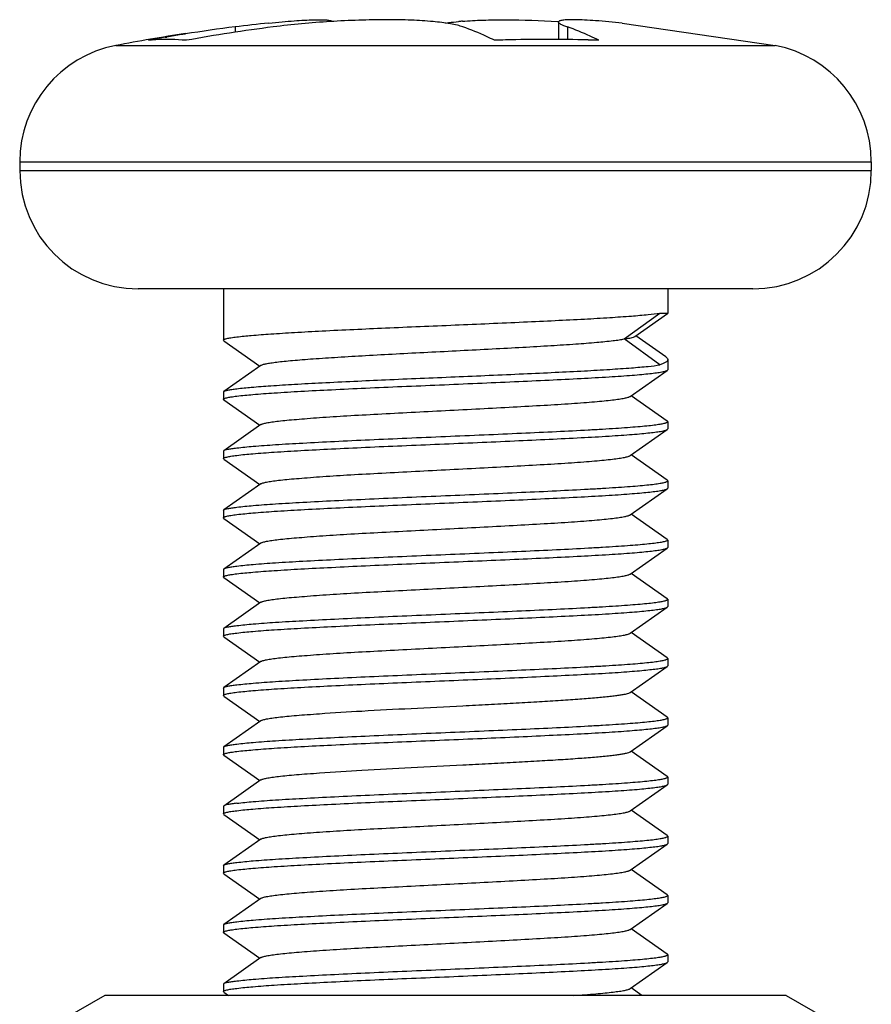
# Model space of a CAD drawing. Units: millimetres. Extents: x 0 to 2403, y 0 to 1368.
# Drawn here: x 1997 to 2009, y 244 to 258 of the extents above; entities that cross this region are included whole.
import ezdxf

# ---------------------------------------------------------------- set-up
doc = ezdxf.new("R2010")
doc.units = ezdxf.units.MM
doc.layers.add('02___PRT_ALL_AXES', color=7, linetype='Continuous')

msp = doc.modelspace()

# ---------------------------------------------------------------- linework, layer by layer
at = {"color": 7, "linetype": 'Continuous'}
for p, q in [((2004.599, 257.678), (2004.613, 257.678)), ((2004.612, 257.67), (2004.612, 257.433)), ((2000.247, 257.604), (2000.247, 257.533)), ((2004.733, 257.604), (2004.733, 257.433)), ((1999.076, 257.423), (1999.124, 257.432)), ((1999.301, 257.463), (1999.323, 257.467)), ((1999.301, 257.463), (1999.323, 257.467)), ((1998.635, 257.352), (2007.54, 257.352)), ((1997.338, 255.781), (2008.838, 255.781)), ((1997.338, 255.664), (2008.838, 255.664)), ((2007.238, 254.064), (1998.938, 254.064)), ((2005.501, 253.388), (2005.984, 253.738)), ((2005.644, 253.423), (2006.087, 253.734)), ((2006.088, 253.734), (2006.087, 253.734)), ((2005.984, 253.038), (2005.501, 253.388)), ((2006.063, 253.145), (2005.657, 253.432)), ((2000.093, 253.364), (2000.088, 253.372)), ((2000.093, 253.364), (2000.581, 253.022)), ((2000.594, 253.031), (2000.093, 252.679)), ((2005.581, 252.613), (2006.082, 252.964)), ((2006.082, 252.964), (2006.088, 252.972)), ((2000.088, 252.672), (2000.093, 252.679)), ((2006.082, 252.279), (2005.594, 252.622)), ((2000.093, 252.564), (2000.088, 252.572)), ((2000.093, 252.564), (2000.581, 252.222)), ((2000.594, 252.231), (2000.093, 251.879)), ((2006.088, 252.272), (2006.082, 252.279)), ((2005.581, 251.813), (2006.082, 252.164)), ((2006.082, 252.164), (2006.088, 252.172)), ((2000.088, 251.872), (2000.093, 251.879)), ((2006.082, 251.479), (2005.594, 251.822)), ((2000.093, 251.764), (2000.088, 251.772)), ((2000.093, 251.764), (2000.581, 251.422)), ((2000.594, 251.431), (2000.093, 251.079)), ((2006.088, 251.472), (2006.082, 251.479)), ((2005.581, 251.013), (2006.082, 251.364)), ((2006.082, 251.364), (2006.088, 251.372)), ((2000.088, 251.072), (2000.093, 251.079)), ((2006.082, 250.679), (2005.594, 251.022)), ((2000.093, 250.964), (2000.581, 250.622)), ((2000.594, 250.631), (2000.093, 250.279)), ((2006.082, 250.679), (2006.088, 250.672)), ((2005.581, 250.213), (2006.082, 250.564)), ((2006.082, 250.564), (2006.088, 250.572)), ((2000.093, 250.279), (2000.088, 250.272)), ((2006.082, 249.879), (2005.594, 250.222)), ((2000.093, 250.164), (2000.088, 250.172)), ((2000.093, 250.164), (2000.581, 249.822)), ((2000.594, 249.831), (2000.093, 249.479)), ((2006.088, 249.872), (2006.082, 249.879)), ((2005.581, 249.413), (2006.082, 249.764)), ((2006.082, 249.764), (2006.088, 249.772)), ((2000.088, 249.472), (2000.093, 249.479)), ((2006.082, 249.079), (2005.594, 249.422)), ((2000.093, 249.364), (2000.088, 249.372)), ((2000.093, 249.364), (2000.581, 249.022)), ((2000.594, 249.031), (2000.093, 248.679)), ((2006.088, 249.072), (2006.082, 249.079)), ((2005.581, 248.613), (2006.082, 248.964)), ((2006.082, 248.964), (2006.088, 248.972)), ((2000.088, 248.672), (2000.093, 248.679)), ((2006.082, 248.279), (2005.594, 248.622)), ((2000.093, 248.564), (2000.088, 248.572)), ((2000.093, 248.564), (2000.581, 248.222)), ((2000.594, 248.231), (2000.093, 247.879)), ((2006.088, 248.272), (2006.082, 248.279)), ((2005.581, 247.813), (2006.082, 248.164)), ((2006.082, 248.164), (2006.088, 248.172)), ((2000.088, 247.872), (2000.093, 247.879)), ((2006.082, 247.479), (2005.594, 247.822)), ((2000.093, 247.764), (2000.088, 247.772)), ((2000.093, 247.764), (2000.581, 247.422)), ((2000.594, 247.431), (2000.093, 247.079)), ((2006.088, 247.472), (2006.082, 247.479)), ((2005.581, 247.013), (2006.082, 247.364)), ((2006.082, 247.364), (2006.088, 247.372)), ((2000.093, 247.079), (2000.088, 247.072)), ((2006.082, 246.679), (2005.594, 247.022)), ((2000.093, 246.964), (2000.088, 246.972)), ((2000.093, 246.964), (2000.581, 246.622)), ((2000.594, 246.631), (2000.093, 246.279)), ((2006.088, 246.672), (2006.082, 246.679)), ((2005.581, 246.213), (2006.082, 246.564)), ((2006.082, 246.564), (2006.088, 246.572)), ((2000.088, 246.272), (2000.093, 246.279)), ((2006.082, 245.879), (2005.594, 246.222)), ((2000.093, 246.164), (2000.088, 246.172)), ((2000.093, 246.164), (2000.581, 245.822)), ((2000.594, 245.831), (2000.093, 245.479)), ((2006.088, 245.872), (2006.082, 245.879)), ((2005.581, 245.413), (2006.082, 245.764)), ((2006.082, 245.764), (2006.088, 245.772)), ((2000.088, 245.472), (2000.093, 245.479)), ((2006.082, 245.079), (2005.594, 245.422)), ((2000.093, 245.364), (2000.088, 245.372)), ((2000.093, 245.364), (2000.581, 245.022)), ((2000.594, 245.031), (2000.093, 244.679)), ((2006.088, 245.072), (2006.082, 245.079)), ((2005.581, 244.613), (2006.082, 244.964)), ((2006.082, 244.964), (2006.088, 244.972)), ((2000.088, 244.672), (2000.093, 244.679)), ((2005.74, 244.519), (2005.594, 244.622)), ((1998.488, 244.519), (1997.767, 244.103)), ((2007.688, 244.519), (1998.488, 244.519)), ((2000.093, 244.564), (2000.088, 244.572)), ((2000.093, 244.564), (2000.157, 244.519)), ((2007.688, 244.519), (2008.408, 244.103))]:
    msp.add_line(p, q, dxfattribs=at)
for centre, radius, start, end in [((2002.82, 237.11), 20.655, 95.8856, 97.1574), ((2003.671, 253.261), 4.434, 94.5975, 95.2458), ((2002.838, 236.918), 20.848, 97.1396, 99.0028), ((2003.353, 236.901), 20.864, 97.1404, 100.3946), ((2003.651, 254.464), 3.321, 65.2822, 70.9867), ((1999.301, 254.838), 2.595, 93.8909, 94.9848), ((2002.844, 236.881), 20.885, 99.7665, 100.2589), ((1999.329, 254.713), 2.721, 85.7071, 94.2929), ((2002.842, 236.893), 20.872, 99.1569, 99.7045), ((2002.841, 236.9), 20.865, 99.0026, 99.1568), ((1999.297, 253.539), 3.895, 85.7081, 86.5424), ((2004.466, 232.78), 24.654, 91.3239, 91.6654), ((2004.456, 236.948), 20.487, 88.436, 91.564), ((2004.467, 234.075), 23.358, 88.3012, 88.6552), ((2003.538, 254.208), 3.601, 63.2415, 65.3516), ((1998.938, 255.781), 1.6, 100.9043, 180), ((2007.238, 255.781), 1.6, 0, 79.0957), ((1998.938, 255.664), 1.6, 180, 270), ((2007.238, 255.664), 1.6, 270, 0)]:
    msp.add_arc(centre, radius, start, end, dxfattribs=at)
for points, knots in [([(2000.702, 257.656), (2000.762, 257.662), (2000.875, 257.673), (2001.036, 257.686), (2001.178, 257.695), (2001.3, 257.7), (2001.399, 257.702), (2001.475, 257.699), (2001.523, 257.693), (2001.548, 257.685), (2001.557, 257.68), (2001.56, 257.677)], [0, 0, 0, 0, 0.207834, 0.395965, 0.561908, 0.7035, 0.818958, 0.906963, 0.966871, 0.986525, 1, 1, 1, 1]), ([(2003.323, 257.604), (2003.299, 257.612), (2003.243, 257.628), (2003.108, 257.655), (2002.901, 257.68), (2002.612, 257.697), (2002.278, 257.703), (2001.912, 257.696), (2001.402, 257.671), (2001.016, 257.636), (2000.76, 257.604)], [0, 0, 0, 0, 0.030626, 0.067583, 0.159593, 0.273288, 0.404604, 0.548591, 0.699707, 1, 1, 1, 1]), ([(2003.087, 257.656), (2003.101, 257.658), (2003.16, 257.666), (2003.22, 257.672), (2003.265, 257.677)], [0, 0, 0, 0, 0.23367, 1, 1, 1, 1]), ([(2003.315, 257.681), (2003.407, 257.688), (2003.603, 257.698), (2004.032, 257.704), (2004.368, 257.692), (2004.599, 257.678)], [0, 0, 0, 0, 0.215081, 0.458739, 1, 1, 1, 1]), ([(2005.473, 257.656), (2005.353, 257.668), (2005.184, 257.683), (2004.973, 257.697), (2004.865, 257.701), (2004.79, 257.701), (2004.744, 257.7), (2004.705, 257.698), (2004.672, 257.695), (2004.647, 257.691), (2004.627, 257.686), (2004.612, 257.677), (2004.612, 257.67)], [0, 0, 0, 0, 0.414549, 0.585531, 0.728835, 0.78946, 0.842456, 0.887675, 0.925022, 0.954501, 0.976283, 1, 1, 1, 1]), ([(2004.612, 257.67), (2004.612, 257.665), (2004.619, 257.657), (2004.63, 257.648), (2004.65, 257.636), (2004.685, 257.621), (2004.715, 257.61), (2004.733, 257.604)], [0, 0, 0, 0, 0.109574, 0.195822, 0.306292, 0.602663, 1, 1, 1, 1]), ([(2003.75, 257.423), (2003.714, 257.441), (2003.576, 257.508), (2003.432, 257.566), (2003.323, 257.604)], [0, 0, 0, 0, 0.254841, 1, 1, 1, 1]), ([(2000.269, 253.416), (2000.334, 253.424), (2000.487, 253.439), (2000.747, 253.458), (2001.065, 253.478), (2001.582, 253.506), (2002.304, 253.539), (2003.212, 253.577), (2003.976, 253.61), (2004.558, 253.637), (2004.947, 253.656), (2005.289, 253.676), (2005.577, 253.696), (2005.803, 253.715), (2005.931, 253.73), (2005.984, 253.738)], [0, 0, 0, 0, 0.034523, 0.080431, 0.136584, 0.201606, 0.351611, 0.515621, 0.677409, 0.752417, 0.820974, 0.881379, 0.932134, 0.971997, 1, 1, 1, 1]), ([(2005.984, 253.738), (2005.992, 253.738), (2006.007, 253.738), (2006.028, 253.737), (2006.046, 253.737), (2006.061, 253.736), (2006.072, 253.735), (2006.079, 253.735), (2006.084, 253.735), (2006.086, 253.734), (2006.087, 253.734), (2006.088, 253.734), (2006.088, 253.734)], [0, 0, 0, 0, 0.232713, 0.435036, 0.606731, 0.747559, 0.857293, 0.9358, 0.963355, 0.983135, 0.995209, 1, 1, 1, 1]), ([(2000.088, 253.372), (2000.088, 253.374), (2000.091, 253.379), (2000.1, 253.384), (2000.115, 253.389), (2000.145, 253.397), (2000.197, 253.407), (2000.242, 253.413), (2000.269, 253.416)], [0, 0, 0, 0, 0.032938, 0.08674, 0.167395, 0.276509, 0.581201, 1, 1, 1, 1]), ([(2000.594, 253.031), (2000.597, 253.033), (2000.606, 253.037), (2000.629, 253.046), (2000.67, 253.055), (2000.733, 253.066), (2000.814, 253.077), (2000.912, 253.088), (2001.028, 253.099), (2001.159, 253.11), (2001.362, 253.125), (2001.647, 253.144), (2002.02, 253.166), (2002.426, 253.188), (2002.852, 253.21), (2003.285, 253.232), (2003.712, 253.254), (2004.121, 253.276), (2004.497, 253.298), (2004.83, 253.319), (2005.11, 253.341), (2005.306, 253.36), (2005.429, 253.376), (2005.479, 253.384), (2005.501, 253.388)], [0, 0, 0, 0, 0.002388, 0.005662, 0.014961, 0.027962, 0.044602, 0.064767, 0.088319, 0.115077, 0.144843, 0.212471, 0.289147, 0.372529, 0.460069, 0.549091, 0.636871, 0.720724, 0.798088, 0.866601, 0.924175, 0.969085, 0.986359, 1, 1, 1, 1]), ([(2005.501, 253.388), (2005.519, 253.391), (2005.551, 253.396), (2005.592, 253.404), (2005.622, 253.413), (2005.638, 253.419), (2005.644, 253.423)], [0, 0, 0, 0, 0.364368, 0.652357, 0.86363, 1, 1, 1, 1]), ([(2006.063, 253.145), (2006.067, 253.142), (2006.078, 253.133), (2006.088, 253.12), (2006.088, 253.11)], [0, 0, 0, 0, 0.31919, 1, 1, 1, 1]), ([(2000.269, 252.716), (2000.334, 252.724), (2000.487, 252.739), (2000.747, 252.758), (2001.065, 252.778), (2001.582, 252.806), (2002.304, 252.839), (2003.212, 252.877), (2003.976, 252.91), (2004.558, 252.937), (2004.947, 252.956), (2005.289, 252.976), (2005.577, 252.996), (2005.803, 253.015), (2005.931, 253.03), (2005.984, 253.038)], [0, 0, 0, 0, 0.034523, 0.080431, 0.136584, 0.201606, 0.351611, 0.515621, 0.677409, 0.752417, 0.820974, 0.881379, 0.932134, 0.971997, 1, 1, 1, 1]), ([(2006.088, 253.11), (2006.088, 253.095), (2006.063, 253.073), (2006.026, 253.054), (2005.999, 253.044), (2005.984, 253.038)], [0, 0, 0, 0, 0.340968, 0.626142, 1, 1, 1, 1]), ([(2000.269, 252.616), (2000.34, 252.625), (2000.509, 252.641), (2000.797, 252.662), (2001.152, 252.683), (2001.563, 252.704), (2002.019, 252.726), (2002.505, 252.747), (2003.009, 252.768), (2003.515, 252.79), (2004.008, 252.811), (2004.475, 252.833), (2004.901, 252.854), (2005.225, 252.872), (2005.455, 252.887), (2005.603, 252.898), (2005.732, 252.909), (2005.842, 252.92), (2005.932, 252.93), (2006.001, 252.941), (2006.045, 252.95), (2006.07, 252.958), (2006.079, 252.962), (2006.082, 252.964)], [0, 0, 0, 0, 0.037139, 0.08723, 0.148832, 0.220174, 0.299187, 0.383581, 0.470907, 0.558629, 0.644201, 0.725138, 0.799093, 0.863923, 0.892319, 0.917755, 0.940049, 0.959044, 0.974608, 0.986643, 0.995087, 0.997973, 1, 1, 1, 1]), ([(2000.088, 252.572), (2000.088, 252.574), (2000.091, 252.579), (2000.1, 252.584), (2000.115, 252.589), (2000.145, 252.597), (2000.197, 252.607), (2000.242, 252.613), (2000.269, 252.616)], [0, 0, 0, 0, 0.032938, 0.08674, 0.167395, 0.276509, 0.581201, 1, 1, 1, 1]), ([(2000.093, 252.679), (2000.099, 252.684), (2000.119, 252.691), (2000.155, 252.699), (2000.207, 252.708), (2000.246, 252.713), (2000.269, 252.716)], [0, 0, 0, 0, 0.126708, 0.335208, 0.626672, 1, 1, 1, 1]), ([(2000.594, 252.231), (2000.598, 252.233), (2000.607, 252.238), (2000.632, 252.247), (2000.678, 252.257), (2000.749, 252.268), (2000.84, 252.28), (2000.951, 252.292), (2001.08, 252.303), (2001.227, 252.315), (2001.454, 252.332), (2001.771, 252.352), (2002.184, 252.375), (2002.628, 252.398), (2003.088, 252.422), (2003.548, 252.445), (2003.992, 252.469), (2004.404, 252.492), (2004.721, 252.512), (2004.948, 252.528), (2005.095, 252.54), (2005.225, 252.552), (2005.335, 252.564), (2005.426, 252.575), (2005.497, 252.587), (2005.543, 252.597), (2005.568, 252.606), (2005.578, 252.61), (2005.581, 252.613)], [0, 0, 0, 0, 0.002538, 0.006073, 0.016236, 0.030545, 0.048912, 0.071193, 0.09721, 0.126731, 0.159512, 0.233672, 0.317114, 0.406935, 0.5, 0.593066, 0.682886, 0.766328, 0.840489, 0.873269, 0.902792, 0.928806, 0.951091, 0.969455, 0.983765, 0.993927, 0.997461, 1, 1, 1, 1]), ([(2000.269, 251.916), (2000.342, 251.925), (2000.516, 251.942), (2000.813, 251.963), (2001.179, 251.984), (2001.603, 252.006), (2002.072, 252.028), (2002.572, 252.05), (2003.088, 252.072), (2003.603, 252.094), (2004.103, 252.116), (2004.572, 252.137), (2004.938, 252.156), (2005.204, 252.171), (2005.38, 252.182), (2005.539, 252.193), (2005.679, 252.204), (2005.8, 252.215), (2005.9, 252.226), (2005.978, 252.237), (2006.03, 252.246), (2006.06, 252.254), (2006.075, 252.26), (2006.084, 252.265), (2006.088, 252.27), (2006.088, 252.272)], [0, 0, 0, 0, 0.038051, 0.089581, 0.153042, 0.226528, 0.307811, 0.394429, 0.483757, 0.573085, 0.659705, 0.740988, 0.814472, 0.847584, 0.877934, 0.905296, 0.92946, 0.950252, 0.967514, 0.981131, 0.991019, 0.994559, 0.997181, 0.99893, 1, 1, 1, 1]), ([(2000.269, 251.816), (2000.34, 251.825), (2000.509, 251.841), (2000.797, 251.862), (2001.152, 251.883), (2001.563, 251.904), (2002.019, 251.926), (2002.505, 251.947), (2003.009, 251.968), (2003.515, 251.99), (2004.008, 252.011), (2004.475, 252.033), (2004.901, 252.054), (2005.225, 252.072), (2005.455, 252.087), (2005.603, 252.098), (2005.732, 252.109), (2005.842, 252.12), (2005.932, 252.13), (2006.001, 252.141), (2006.045, 252.15), (2006.07, 252.158), (2006.079, 252.162), (2006.082, 252.164)], [0, 0, 0, 0, 0.037139, 0.08723, 0.148832, 0.220174, 0.299187, 0.383581, 0.470907, 0.558629, 0.644201, 0.725138, 0.799093, 0.863923, 0.892319, 0.917755, 0.940049, 0.959044, 0.974608, 0.986643, 0.995087, 0.997973, 1, 1, 1, 1]), ([(2000.088, 251.772), (2000.088, 251.774), (2000.091, 251.779), (2000.1, 251.784), (2000.115, 251.789), (2000.145, 251.797), (2000.197, 251.807), (2000.242, 251.813), (2000.269, 251.816)], [0, 0, 0, 0, 0.032938, 0.08674, 0.167395, 0.276509, 0.581201, 1, 1, 1, 1]), ([(2000.093, 251.879), (2000.099, 251.884), (2000.119, 251.891), (2000.155, 251.899), (2000.207, 251.908), (2000.246, 251.913), (2000.269, 251.916)], [0, 0, 0, 0, 0.126708, 0.335208, 0.626672, 1, 1, 1, 1]), ([(2000.594, 251.431), (2000.598, 251.433), (2000.607, 251.438), (2000.632, 251.447), (2000.678, 251.457), (2000.749, 251.468), (2000.84, 251.48), (2000.951, 251.492), (2001.08, 251.503), (2001.227, 251.515), (2001.454, 251.532), (2001.771, 251.552), (2002.184, 251.575), (2002.628, 251.598), (2003.088, 251.622), (2003.548, 251.645), (2003.992, 251.669), (2004.404, 251.692), (2004.721, 251.712), (2004.948, 251.728), (2005.095, 251.74), (2005.225, 251.752), (2005.335, 251.764), (2005.426, 251.775), (2005.497, 251.787), (2005.543, 251.797), (2005.568, 251.806), (2005.578, 251.81), (2005.581, 251.813)], [0, 0, 0, 0, 0.002537, 0.006073, 0.016237, 0.030544, 0.048912, 0.071193, 0.097209, 0.126731, 0.159512, 0.233671, 0.317114, 0.406935, 0.500001, 0.593066, 0.682886, 0.766328, 0.840489, 0.873269, 0.902793, 0.928806, 0.951091, 0.969455, 0.983766, 0.993928, 0.997461, 1, 1, 1, 1]), ([(2000.269, 251.116), (2000.342, 251.125), (2000.516, 251.142), (2000.813, 251.163), (2001.179, 251.184), (2001.603, 251.206), (2002.072, 251.228), (2002.572, 251.25), (2003.088, 251.272), (2003.603, 251.294), (2004.103, 251.316), (2004.572, 251.337), (2004.938, 251.356), (2005.204, 251.371), (2005.38, 251.382), (2005.539, 251.393), (2005.679, 251.404), (2005.8, 251.415), (2005.9, 251.426), (2005.978, 251.437), (2006.03, 251.446), (2006.06, 251.454), (2006.075, 251.46), (2006.084, 251.465), (2006.088, 251.47), (2006.088, 251.472)], [0, 0, 0, 0, 0.038051, 0.089581, 0.153042, 0.226528, 0.307811, 0.394429, 0.483757, 0.573085, 0.659705, 0.740988, 0.814472, 0.847584, 0.877934, 0.905296, 0.92946, 0.950252, 0.967514, 0.981131, 0.991019, 0.994559, 0.997181, 0.99893, 1, 1, 1, 1]), ([(2000.269, 251.016), (2000.34, 251.025), (2000.509, 251.041), (2000.797, 251.062), (2001.152, 251.083), (2001.563, 251.104), (2002.019, 251.126), (2002.505, 251.147), (2003.009, 251.168), (2003.515, 251.19), (2004.008, 251.211), (2004.475, 251.233), (2004.901, 251.254), (2005.225, 251.272), (2005.455, 251.287), (2005.603, 251.298), (2005.732, 251.309), (2005.842, 251.32), (2005.932, 251.33), (2006.001, 251.341), (2006.045, 251.35), (2006.07, 251.358), (2006.079, 251.362), (2006.082, 251.364)], [0, 0, 0, 0, 0.037139, 0.08723, 0.148832, 0.220174, 0.299187, 0.383581, 0.470907, 0.558629, 0.644201, 0.725138, 0.799093, 0.863923, 0.892319, 0.917755, 0.940049, 0.959044, 0.974608, 0.986643, 0.995087, 0.997973, 1, 1, 1, 1]), ([(2000.088, 250.972), (2000.088, 250.974), (2000.091, 250.979), (2000.1, 250.984), (2000.115, 250.989), (2000.145, 250.997), (2000.197, 251.007), (2000.242, 251.013), (2000.269, 251.016)], [0, 0, 0, 0, 0.032938, 0.086743, 0.167391, 0.276483, 0.581166, 1, 1, 1, 1]), ([(2000.093, 251.079), (2000.099, 251.084), (2000.119, 251.091), (2000.155, 251.099), (2000.207, 251.108), (2000.246, 251.113), (2000.269, 251.116)], [0, 0, 0, 0, 0.126708, 0.335208, 0.626672, 1, 1, 1, 1]), ([(2000.594, 250.631), (2000.598, 250.633), (2000.607, 250.638), (2000.632, 250.647), (2000.678, 250.657), (2000.749, 250.668), (2000.84, 250.68), (2000.951, 250.692), (2001.08, 250.703), (2001.227, 250.715), (2001.454, 250.732), (2001.771, 250.752), (2002.184, 250.775), (2002.628, 250.798), (2003.088, 250.822), (2003.548, 250.845), (2003.992, 250.869), (2004.404, 250.892), (2004.721, 250.912), (2004.948, 250.928), (2005.095, 250.94), (2005.225, 250.952), (2005.335, 250.964), (2005.426, 250.975), (2005.497, 250.987), (2005.543, 250.997), (2005.568, 251.006), (2005.578, 251.01), (2005.581, 251.013)], [0, 0, 0, 0, 0.002537, 0.006072, 0.016237, 0.030543, 0.048912, 0.071192, 0.097209, 0.126731, 0.159511, 0.233671, 0.317114, 0.406935, 0.500001, 0.593066, 0.682886, 0.766329, 0.84049, 0.873269, 0.902794, 0.928806, 0.951092, 0.969456, 0.983766, 0.993929, 0.997462, 1, 1, 1, 1]), ([(2000.093, 250.964), (2000.092, 250.965), (2000.09, 250.967), (2000.088, 250.97), (2000.088, 250.972)], [0, 0, 0, 0, 0.319874, 1, 1, 1, 1]), ([(2006.088, 250.672), (2006.088, 250.67), (2006.084, 250.665), (2006.075, 250.66), (2006.06, 250.654), (2006.03, 250.646), (2005.978, 250.637), (2005.9, 250.626), (2005.8, 250.615), (2005.679, 250.604), (2005.539, 250.593), (2005.38, 250.582), (2005.204, 250.571), (2004.938, 250.556), (2004.573, 250.537), (2004.103, 250.516), (2003.603, 250.494), (2003.088, 250.472), (2002.572, 250.45), (2002.072, 250.428), (2001.603, 250.406), (2001.179, 250.384), (2000.813, 250.363), (2000.516, 250.342), (2000.342, 250.325), (2000.269, 250.316)], [0, 0, 0, 0, 0.00107, 0.002819, 0.00544, 0.008981, 0.018868, 0.032485, 0.049745, 0.070536, 0.094699, 0.122061, 0.152411, 0.185521, 0.259001, 0.34028, 0.426897, 0.516229, 0.605561, 0.692179, 0.773461, 0.846949, 0.910415, 0.961949, 1, 1, 1, 1]), ([(2000.269, 250.216), (2000.34, 250.225), (2000.509, 250.241), (2000.797, 250.262), (2001.152, 250.283), (2001.563, 250.304), (2002.019, 250.326), (2002.505, 250.347), (2003.009, 250.368), (2003.515, 250.39), (2004.008, 250.411), (2004.475, 250.433), (2004.901, 250.454), (2005.225, 250.472), (2005.455, 250.487), (2005.603, 250.498), (2005.732, 250.509), (2005.842, 250.52), (2005.932, 250.53), (2006.001, 250.541), (2006.045, 250.55), (2006.07, 250.558), (2006.079, 250.562), (2006.082, 250.564)], [0, 0, 0, 0, 0.037139, 0.08723, 0.148832, 0.220174, 0.299187, 0.383581, 0.470907, 0.558629, 0.644201, 0.725138, 0.799093, 0.863923, 0.892319, 0.917755, 0.940049, 0.959044, 0.974608, 0.986643, 0.995087, 0.997973, 1, 1, 1, 1]), ([(2000.088, 250.172), (2000.088, 250.174), (2000.091, 250.179), (2000.1, 250.184), (2000.115, 250.189), (2000.145, 250.197), (2000.197, 250.207), (2000.242, 250.213), (2000.269, 250.216)], [0, 0, 0, 0, 0.032938, 0.08674, 0.167395, 0.276509, 0.581201, 1, 1, 1, 1]), ([(2000.269, 250.316), (2000.246, 250.313), (2000.207, 250.308), (2000.155, 250.299), (2000.119, 250.291), (2000.099, 250.284), (2000.093, 250.279)], [0, 0, 0, 0, 0.373294, 0.664751, 0.873281, 1, 1, 1, 1]), ([(2000.594, 249.831), (2000.598, 249.833), (2000.607, 249.838), (2000.632, 249.847), (2000.678, 249.857), (2000.749, 249.868), (2000.84, 249.88), (2000.951, 249.892), (2001.08, 249.903), (2001.227, 249.915), (2001.454, 249.932), (2001.771, 249.952), (2002.184, 249.975), (2002.628, 249.998), (2003.088, 250.022), (2003.548, 250.045), (2003.992, 250.069), (2004.404, 250.092), (2004.721, 250.112), (2004.948, 250.128), (2005.095, 250.14), (2005.225, 250.152), (2005.335, 250.164), (2005.426, 250.175), (2005.497, 250.187), (2005.543, 250.197), (2005.568, 250.206), (2005.578, 250.21), (2005.581, 250.213)], [0, 0, 0, 0, 0.002536, 0.006071, 0.016237, 0.030542, 0.048911, 0.071192, 0.097208, 0.126731, 0.15951, 0.23367, 0.317114, 0.406934, 0.5, 0.593065, 0.682885, 0.766329, 0.840491, 0.873269, 0.902795, 0.928807, 0.951092, 0.969457, 0.983766, 0.993931, 0.997463, 1, 1, 1, 1]), ([(2000.269, 249.516), (2000.342, 249.525), (2000.516, 249.542), (2000.813, 249.563), (2001.179, 249.584), (2001.603, 249.606), (2002.072, 249.628), (2002.572, 249.65), (2003.088, 249.672), (2003.603, 249.694), (2004.103, 249.716), (2004.572, 249.737), (2004.938, 249.756), (2005.204, 249.771), (2005.38, 249.782), (2005.539, 249.793), (2005.679, 249.804), (2005.8, 249.815), (2005.9, 249.826), (2005.978, 249.837), (2006.03, 249.846), (2006.06, 249.854), (2006.075, 249.86), (2006.084, 249.865), (2006.088, 249.87), (2006.088, 249.872)], [0, 0, 0, 0, 0.038051, 0.089581, 0.153042, 0.226528, 0.307811, 0.394429, 0.483757, 0.573085, 0.659705, 0.740988, 0.814472, 0.847584, 0.877934, 0.905296, 0.92946, 0.950252, 0.967514, 0.981131, 0.991019, 0.994559, 0.997181, 0.99893, 1, 1, 1, 1]), ([(2000.269, 249.416), (2000.34, 249.425), (2000.509, 249.441), (2000.797, 249.462), (2001.152, 249.483), (2001.563, 249.504), (2002.019, 249.526), (2002.505, 249.547), (2003.009, 249.568), (2003.515, 249.59), (2004.008, 249.611), (2004.475, 249.633), (2004.901, 249.654), (2005.225, 249.672), (2005.455, 249.687), (2005.603, 249.698), (2005.732, 249.709), (2005.842, 249.72), (2005.932, 249.73), (2006.001, 249.741), (2006.045, 249.75), (2006.07, 249.758), (2006.079, 249.762), (2006.082, 249.764)], [0, 0, 0, 0, 0.037139, 0.08723, 0.148832, 0.220174, 0.299187, 0.383581, 0.470907, 0.558629, 0.644201, 0.725138, 0.799093, 0.863923, 0.892319, 0.917755, 0.940049, 0.959044, 0.974608, 0.986643, 0.995087, 0.997973, 1, 1, 1, 1]), ([(2000.088, 249.372), (2000.088, 249.374), (2000.091, 249.379), (2000.1, 249.384), (2000.115, 249.389), (2000.145, 249.397), (2000.197, 249.407), (2000.242, 249.413), (2000.269, 249.416)], [0, 0, 0, 0, 0.032938, 0.08674, 0.167395, 0.276509, 0.581201, 1, 1, 1, 1]), ([(2000.093, 249.479), (2000.099, 249.484), (2000.119, 249.491), (2000.155, 249.499), (2000.207, 249.508), (2000.246, 249.513), (2000.269, 249.516)], [0, 0, 0, 0, 0.126708, 0.335208, 0.626672, 1, 1, 1, 1]), ([(2000.594, 249.031), (2000.598, 249.033), (2000.607, 249.038), (2000.632, 249.047), (2000.678, 249.057), (2000.749, 249.068), (2000.84, 249.08), (2000.951, 249.092), (2001.08, 249.103), (2001.227, 249.115), (2001.454, 249.132), (2001.771, 249.152), (2002.184, 249.175), (2002.628, 249.198), (2003.088, 249.222), (2003.548, 249.245), (2003.992, 249.269), (2004.404, 249.292), (2004.721, 249.312), (2004.948, 249.328), (2005.095, 249.34), (2005.225, 249.352), (2005.335, 249.364), (2005.426, 249.375), (2005.497, 249.387), (2005.543, 249.397), (2005.568, 249.406), (2005.578, 249.41), (2005.581, 249.413)], [0, 0, 0, 0, 0.002536, 0.00607, 0.016236, 0.030542, 0.048911, 0.071192, 0.097207, 0.126731, 0.159509, 0.23367, 0.317114, 0.406935, 0.5, 0.593066, 0.682886, 0.76633, 0.840491, 0.873269, 0.902795, 0.928807, 0.951091, 0.969457, 0.983765, 0.993931, 0.997463, 1, 1, 1, 1]), ([(2000.269, 248.716), (2000.342, 248.725), (2000.516, 248.742), (2000.813, 248.763), (2001.179, 248.784), (2001.603, 248.806), (2002.072, 248.828), (2002.572, 248.85), (2003.088, 248.872), (2003.603, 248.894), (2004.103, 248.916), (2004.572, 248.937), (2004.938, 248.956), (2005.204, 248.971), (2005.38, 248.982), (2005.539, 248.993), (2005.679, 249.004), (2005.8, 249.015), (2005.9, 249.026), (2005.978, 249.037), (2006.03, 249.046), (2006.06, 249.054), (2006.075, 249.06), (2006.084, 249.065), (2006.088, 249.07), (2006.088, 249.072)], [0, 0, 0, 0, 0.038051, 0.089581, 0.153042, 0.226528, 0.307811, 0.394429, 0.483757, 0.573085, 0.659705, 0.740988, 0.814472, 0.847584, 0.877934, 0.905296, 0.92946, 0.950252, 0.967514, 0.981131, 0.991019, 0.994559, 0.997181, 0.99893, 1, 1, 1, 1]), ([(2000.269, 248.616), (2000.34, 248.625), (2000.509, 248.641), (2000.797, 248.662), (2001.152, 248.683), (2001.563, 248.704), (2002.019, 248.726), (2002.505, 248.747), (2003.009, 248.768), (2003.515, 248.79), (2004.008, 248.811), (2004.475, 248.833), (2004.901, 248.854), (2005.225, 248.872), (2005.455, 248.887), (2005.603, 248.898), (2005.732, 248.909), (2005.842, 248.92), (2005.932, 248.93), (2006.001, 248.941), (2006.045, 248.95), (2006.07, 248.958), (2006.079, 248.962), (2006.082, 248.964)], [0, 0, 0, 0, 0.037139, 0.08723, 0.148832, 0.220174, 0.299187, 0.383581, 0.470907, 0.558629, 0.644201, 0.725138, 0.799093, 0.863923, 0.892319, 0.917755, 0.940049, 0.959044, 0.974608, 0.986643, 0.995087, 0.997973, 1, 1, 1, 1]), ([(2000.088, 248.572), (2000.088, 248.574), (2000.091, 248.579), (2000.1, 248.584), (2000.115, 248.589), (2000.145, 248.597), (2000.197, 248.607), (2000.242, 248.613), (2000.269, 248.616)], [0, 0, 0, 0, 0.032938, 0.08674, 0.167395, 0.276509, 0.581201, 1, 1, 1, 1]), ([(2000.093, 248.679), (2000.099, 248.684), (2000.119, 248.691), (2000.155, 248.699), (2000.207, 248.708), (2000.246, 248.713), (2000.269, 248.716)], [0, 0, 0, 0, 0.126708, 0.335208, 0.626672, 1, 1, 1, 1]), ([(2000.594, 248.231), (2000.598, 248.233), (2000.607, 248.238), (2000.632, 248.247), (2000.678, 248.257), (2000.749, 248.268), (2000.84, 248.28), (2000.951, 248.292), (2001.08, 248.303), (2001.227, 248.315), (2001.522, 248.336), (2001.989, 248.365), (2002.634, 248.399), (2003.204, 248.428), (2003.664, 248.451), (2003.996, 248.469), (2004.311, 248.487), (2004.601, 248.504), (2004.862, 248.522), (2005.088, 248.539), (2005.252, 248.555), (2005.363, 248.567), (2005.429, 248.576), (2005.484, 248.585), (2005.527, 248.593), (2005.559, 248.602), (2005.575, 248.609), (2005.581, 248.613)], [0, 0, 0, 0, 0.002536, 0.006069, 0.016236, 0.030542, 0.04891, 0.071193, 0.097207, 0.126732, 0.15951, 0.274408, 0.406936, 0.54674, 0.615953, 0.682889, 0.746234, 0.804743, 0.857274, 0.902799, 0.940431, 0.956061, 0.969462, 0.980578, 0.989374, 0.995831, 1, 1, 1, 1]), ([(2000.269, 247.916), (2000.342, 247.925), (2000.516, 247.942), (2000.813, 247.963), (2001.179, 247.984), (2001.603, 248.006), (2002.072, 248.028), (2002.572, 248.05), (2003.088, 248.072), (2003.603, 248.094), (2004.103, 248.116), (2004.572, 248.137), (2004.938, 248.156), (2005.204, 248.171), (2005.38, 248.182), (2005.539, 248.193), (2005.679, 248.204), (2005.8, 248.215), (2005.9, 248.226), (2005.978, 248.237), (2006.03, 248.246), (2006.06, 248.254), (2006.075, 248.26), (2006.084, 248.265), (2006.088, 248.27), (2006.088, 248.272)], [0, 0, 0, 0, 0.038051, 0.089581, 0.153042, 0.226528, 0.307811, 0.394429, 0.483757, 0.573085, 0.659705, 0.740988, 0.814472, 0.847584, 0.877934, 0.905296, 0.92946, 0.950252, 0.967514, 0.981131, 0.991019, 0.994559, 0.997181, 0.99893, 1, 1, 1, 1]), ([(2000.269, 247.816), (2000.34, 247.825), (2000.509, 247.841), (2000.797, 247.862), (2001.152, 247.883), (2001.563, 247.904), (2002.019, 247.926), (2002.505, 247.947), (2003.009, 247.968), (2003.515, 247.99), (2004.008, 248.011), (2004.475, 248.033), (2004.901, 248.054), (2005.225, 248.072), (2005.455, 248.087), (2005.603, 248.098), (2005.732, 248.109), (2005.842, 248.12), (2005.932, 248.13), (2006.001, 248.141), (2006.045, 248.15), (2006.07, 248.158), (2006.079, 248.162), (2006.082, 248.164)], [0, 0, 0, 0, 0.037139, 0.08723, 0.148832, 0.220174, 0.299187, 0.383581, 0.470907, 0.558629, 0.644201, 0.725138, 0.799093, 0.863923, 0.892319, 0.917755, 0.940049, 0.959044, 0.974608, 0.986643, 0.995087, 0.997973, 1, 1, 1, 1]), ([(2000.088, 247.772), (2000.088, 247.774), (2000.091, 247.779), (2000.1, 247.784), (2000.115, 247.789), (2000.145, 247.797), (2000.197, 247.807), (2000.242, 247.813), (2000.269, 247.816)], [0, 0, 0, 0, 0.032937, 0.086746, 0.167389, 0.276447, 0.581109, 1, 1, 1, 1]), ([(2000.093, 247.879), (2000.099, 247.884), (2000.119, 247.891), (2000.155, 247.899), (2000.207, 247.908), (2000.246, 247.913), (2000.269, 247.916)], [0, 0, 0, 0, 0.126708, 0.335208, 0.626672, 1, 1, 1, 1]), ([(2000.594, 247.431), (2000.598, 247.433), (2000.607, 247.438), (2000.632, 247.447), (2000.678, 247.457), (2000.749, 247.468), (2000.84, 247.48), (2000.951, 247.492), (2001.08, 247.503), (2001.227, 247.515), (2001.522, 247.536), (2001.989, 247.565), (2002.634, 247.599), (2003.204, 247.628), (2003.664, 247.651), (2003.996, 247.669), (2004.311, 247.687), (2004.601, 247.704), (2004.862, 247.722), (2005.088, 247.739), (2005.252, 247.755), (2005.363, 247.767), (2005.429, 247.776), (2005.484, 247.785), (2005.527, 247.793), (2005.559, 247.802), (2005.575, 247.809), (2005.581, 247.813)], [0, 0, 0, 0, 0.002536, 0.006069, 0.016236, 0.030542, 0.04891, 0.071193, 0.097206, 0.126732, 0.159509, 0.274408, 0.406936, 0.54674, 0.615953, 0.682889, 0.746234, 0.804743, 0.857274, 0.902798, 0.940431, 0.95606, 0.969463, 0.980578, 0.989373, 0.995831, 1, 1, 1, 1]), ([(2000.269, 247.116), (2000.342, 247.125), (2000.516, 247.142), (2000.813, 247.163), (2001.179, 247.184), (2001.603, 247.206), (2002.072, 247.228), (2002.572, 247.25), (2003.088, 247.272), (2003.603, 247.294), (2004.103, 247.316), (2004.572, 247.337), (2004.938, 247.356), (2005.204, 247.371), (2005.38, 247.382), (2005.539, 247.393), (2005.679, 247.404), (2005.8, 247.415), (2005.9, 247.426), (2005.978, 247.437), (2006.03, 247.446), (2006.06, 247.454), (2006.075, 247.46), (2006.084, 247.465), (2006.088, 247.47), (2006.088, 247.472)], [0, 0, 0, 0, 0.038051, 0.089581, 0.153042, 0.226528, 0.307811, 0.394429, 0.483757, 0.573085, 0.659705, 0.740988, 0.814472, 0.847584, 0.877934, 0.905296, 0.92946, 0.950252, 0.967514, 0.981131, 0.991019, 0.994559, 0.997181, 0.99893, 1, 1, 1, 1]), ([(2000.269, 247.016), (2000.34, 247.025), (2000.509, 247.041), (2000.797, 247.062), (2001.152, 247.083), (2001.563, 247.104), (2002.019, 247.126), (2002.505, 247.147), (2003.009, 247.168), (2003.515, 247.19), (2004.008, 247.211), (2004.475, 247.233), (2004.901, 247.254), (2005.225, 247.272), (2005.455, 247.287), (2005.603, 247.298), (2005.732, 247.309), (2005.842, 247.32), (2005.932, 247.33), (2006.001, 247.341), (2006.045, 247.35), (2006.07, 247.358), (2006.079, 247.362), (2006.082, 247.364)], [0, 0, 0, 0, 0.037139, 0.08723, 0.148832, 0.220174, 0.299187, 0.383581, 0.470907, 0.558629, 0.644201, 0.725138, 0.799093, 0.863923, 0.892319, 0.917755, 0.940049, 0.959044, 0.974608, 0.986643, 0.995087, 0.997973, 1, 1, 1, 1]), ([(2000.088, 246.972), (2000.088, 246.974), (2000.091, 246.979), (2000.1, 246.984), (2000.115, 246.989), (2000.145, 246.997), (2000.197, 247.007), (2000.242, 247.013), (2000.269, 247.016)], [0, 0, 0, 0, 0.032938, 0.08674, 0.167395, 0.276509, 0.581201, 1, 1, 1, 1]), ([(2000.269, 247.116), (2000.246, 247.113), (2000.207, 247.108), (2000.155, 247.099), (2000.119, 247.091), (2000.099, 247.084), (2000.093, 247.079)], [0, 0, 0, 0, 0.373343, 0.664811, 0.873295, 1, 1, 1, 1]), ([(2000.594, 246.631), (2000.598, 246.633), (2000.607, 246.638), (2000.632, 246.647), (2000.678, 246.657), (2000.749, 246.668), (2000.84, 246.68), (2000.951, 246.692), (2001.08, 246.703), (2001.227, 246.715), (2001.454, 246.732), (2001.771, 246.752), (2002.184, 246.775), (2002.628, 246.798), (2003.088, 246.822), (2003.548, 246.845), (2003.992, 246.869), (2004.404, 246.892), (2004.721, 246.912), (2004.948, 246.928), (2005.095, 246.94), (2005.225, 246.952), (2005.335, 246.964), (2005.426, 246.975), (2005.497, 246.987), (2005.543, 246.997), (2005.568, 247.006), (2005.578, 247.01), (2005.581, 247.013)], [0, 0, 0, 0, 0.002537, 0.006069, 0.016235, 0.030542, 0.048909, 0.071193, 0.097205, 0.126731, 0.159509, 0.23367, 0.317114, 0.406934, 0.5, 0.593065, 0.682886, 0.76633, 0.840491, 0.873269, 0.902793, 0.928808, 0.95109, 0.969458, 0.983764, 0.993931, 0.997464, 1, 1, 1, 1]), ([(2000.269, 246.316), (2000.342, 246.325), (2000.516, 246.342), (2000.813, 246.363), (2001.179, 246.384), (2001.603, 246.406), (2002.072, 246.428), (2002.572, 246.45), (2003.088, 246.472), (2003.603, 246.494), (2004.103, 246.516), (2004.572, 246.537), (2004.938, 246.556), (2005.204, 246.571), (2005.38, 246.582), (2005.539, 246.593), (2005.679, 246.604), (2005.8, 246.615), (2005.9, 246.626), (2005.978, 246.637), (2006.03, 246.646), (2006.06, 246.654), (2006.075, 246.66), (2006.084, 246.665), (2006.088, 246.67), (2006.088, 246.672)], [0, 0, 0, 0, 0.038051, 0.089581, 0.153042, 0.226528, 0.307811, 0.394429, 0.483757, 0.573085, 0.659705, 0.740988, 0.814472, 0.847584, 0.877934, 0.905296, 0.92946, 0.950252, 0.967514, 0.981131, 0.991019, 0.994559, 0.997181, 0.99893, 1, 1, 1, 1]), ([(2000.269, 246.216), (2000.34, 246.225), (2000.509, 246.241), (2000.797, 246.262), (2001.152, 246.283), (2001.563, 246.304), (2002.019, 246.326), (2002.505, 246.347), (2003.009, 246.368), (2003.515, 246.39), (2004.008, 246.411), (2004.475, 246.433), (2004.901, 246.454), (2005.225, 246.472), (2005.455, 246.487), (2005.603, 246.498), (2005.732, 246.509), (2005.842, 246.52), (2005.932, 246.53), (2006.001, 246.541), (2006.045, 246.55), (2006.07, 246.558), (2006.079, 246.562), (2006.082, 246.564)], [0, 0, 0, 0, 0.037139, 0.08723, 0.148832, 0.220174, 0.299187, 0.383581, 0.470907, 0.558629, 0.644201, 0.725138, 0.799093, 0.863923, 0.892319, 0.917755, 0.940049, 0.959044, 0.974608, 0.986643, 0.995087, 0.997973, 1, 1, 1, 1]), ([(2000.088, 246.172), (2000.088, 246.174), (2000.091, 246.179), (2000.1, 246.184), (2000.115, 246.189), (2000.145, 246.197), (2000.197, 246.207), (2000.242, 246.213), (2000.269, 246.216)], [0, 0, 0, 0, 0.032938, 0.08674, 0.167395, 0.276509, 0.581201, 1, 1, 1, 1]), ([(2000.093, 246.279), (2000.099, 246.284), (2000.119, 246.291), (2000.155, 246.299), (2000.207, 246.308), (2000.246, 246.313), (2000.269, 246.316)], [0, 0, 0, 0, 0.126708, 0.335208, 0.626672, 1, 1, 1, 1]), ([(2000.594, 245.831), (2000.598, 245.833), (2000.607, 245.838), (2000.632, 245.847), (2000.678, 245.857), (2000.749, 245.868), (2000.84, 245.88), (2000.951, 245.892), (2001.08, 245.903), (2001.227, 245.915), (2001.454, 245.932), (2001.771, 245.952), (2002.184, 245.975), (2002.628, 245.998), (2003.088, 246.022), (2003.548, 246.045), (2003.992, 246.069), (2004.404, 246.092), (2004.721, 246.112), (2004.948, 246.128), (2005.095, 246.14), (2005.225, 246.152), (2005.335, 246.164), (2005.426, 246.175), (2005.497, 246.187), (2005.543, 246.197), (2005.568, 246.206), (2005.578, 246.21), (2005.581, 246.213)], [0, 0, 0, 0, 0.002537, 0.006069, 0.016235, 0.030543, 0.048908, 0.071193, 0.097205, 0.126731, 0.159509, 0.23367, 0.317114, 0.406934, 0.5, 0.593065, 0.682886, 0.76633, 0.84049, 0.873269, 0.902792, 0.928808, 0.951089, 0.969458, 0.983764, 0.99393, 0.997464, 1, 1, 1, 1]), ([(2000.269, 245.516), (2000.342, 245.525), (2000.516, 245.542), (2000.813, 245.563), (2001.179, 245.584), (2001.603, 245.606), (2002.072, 245.628), (2002.572, 245.65), (2003.088, 245.672), (2003.603, 245.694), (2004.103, 245.716), (2004.572, 245.737), (2004.938, 245.756), (2005.204, 245.771), (2005.38, 245.782), (2005.539, 245.793), (2005.679, 245.804), (2005.8, 245.815), (2005.9, 245.826), (2005.978, 245.837), (2006.03, 245.846), (2006.06, 245.854), (2006.075, 245.86), (2006.084, 245.865), (2006.088, 245.87), (2006.088, 245.872)], [0, 0, 0, 0, 0.038051, 0.089581, 0.153042, 0.226528, 0.307811, 0.394429, 0.483757, 0.573085, 0.659705, 0.740988, 0.814472, 0.847584, 0.877934, 0.905296, 0.92946, 0.950252, 0.967514, 0.981131, 0.991019, 0.994559, 0.997181, 0.99893, 1, 1, 1, 1]), ([(2000.269, 245.416), (2000.34, 245.425), (2000.509, 245.441), (2000.797, 245.462), (2001.152, 245.483), (2001.563, 245.504), (2002.019, 245.526), (2002.505, 245.547), (2003.009, 245.568), (2003.515, 245.59), (2004.008, 245.611), (2004.475, 245.633), (2004.901, 245.654), (2005.225, 245.672), (2005.455, 245.687), (2005.603, 245.698), (2005.732, 245.709), (2005.842, 245.72), (2005.932, 245.73), (2006.001, 245.741), (2006.045, 245.75), (2006.07, 245.758), (2006.079, 245.762), (2006.082, 245.764)], [0, 0, 0, 0, 0.037139, 0.08723, 0.148832, 0.220174, 0.299187, 0.383581, 0.470907, 0.558629, 0.644201, 0.725138, 0.799093, 0.863923, 0.892319, 0.917755, 0.940049, 0.959044, 0.974608, 0.986643, 0.995087, 0.997973, 1, 1, 1, 1]), ([(2000.088, 245.372), (2000.088, 245.374), (2000.091, 245.379), (2000.1, 245.384), (2000.115, 245.389), (2000.145, 245.397), (2000.197, 245.407), (2000.242, 245.413), (2000.269, 245.416)], [0, 0, 0, 0, 0.032938, 0.08674, 0.167395, 0.276509, 0.581201, 1, 1, 1, 1]), ([(2000.093, 245.479), (2000.099, 245.484), (2000.119, 245.491), (2000.155, 245.499), (2000.207, 245.508), (2000.246, 245.513), (2000.269, 245.516)], [0, 0, 0, 0, 0.126708, 0.335208, 0.626672, 1, 1, 1, 1]), ([(2000.594, 245.031), (2000.598, 245.033), (2000.607, 245.038), (2000.632, 245.047), (2000.678, 245.057), (2000.749, 245.068), (2000.84, 245.08), (2000.951, 245.092), (2001.08, 245.103), (2001.227, 245.115), (2001.454, 245.132), (2001.771, 245.152), (2002.184, 245.175), (2002.628, 245.198), (2003.088, 245.222), (2003.548, 245.245), (2003.992, 245.269), (2004.404, 245.292), (2004.721, 245.312), (2004.948, 245.328), (2005.095, 245.34), (2005.225, 245.352), (2005.335, 245.364), (2005.426, 245.375), (2005.497, 245.387), (2005.543, 245.397), (2005.568, 245.406), (2005.578, 245.41), (2005.581, 245.413)], [0, 0, 0, 0, 0.002538, 0.00607, 0.016235, 0.030543, 0.048908, 0.071194, 0.097206, 0.126731, 0.159509, 0.233671, 0.317114, 0.406934, 0.499999, 0.593065, 0.682886, 0.766329, 0.84049, 0.873269, 0.902792, 0.928808, 0.951088, 0.969458, 0.983763, 0.993929, 0.997464, 1, 1, 1, 1]), ([(2000.269, 244.716), (2000.342, 244.725), (2000.516, 244.742), (2000.813, 244.763), (2001.179, 244.784), (2001.603, 244.806), (2002.072, 244.828), (2002.572, 244.85), (2003.088, 244.872), (2003.603, 244.894), (2004.103, 244.916), (2004.572, 244.937), (2004.938, 244.956), (2005.204, 244.971), (2005.38, 244.982), (2005.539, 244.993), (2005.679, 245.004), (2005.8, 245.015), (2005.9, 245.026), (2005.978, 245.037), (2006.03, 245.046), (2006.06, 245.054), (2006.075, 245.06), (2006.084, 245.065), (2006.088, 245.07), (2006.088, 245.072)], [0, 0, 0, 0, 0.038051, 0.089581, 0.153042, 0.226528, 0.307811, 0.394429, 0.483757, 0.573085, 0.659705, 0.740988, 0.814472, 0.847584, 0.877934, 0.905296, 0.92946, 0.950252, 0.967514, 0.981131, 0.991019, 0.994559, 0.997181, 0.99893, 1, 1, 1, 1]), ([(2000.269, 244.616), (2000.34, 244.625), (2000.509, 244.641), (2000.797, 244.662), (2001.152, 244.683), (2001.563, 244.704), (2002.019, 244.726), (2002.505, 244.747), (2003.009, 244.768), (2003.515, 244.79), (2004.008, 244.811), (2004.475, 244.833), (2004.901, 244.854), (2005.225, 244.872), (2005.455, 244.887), (2005.603, 244.898), (2005.732, 244.909), (2005.842, 244.92), (2005.932, 244.93), (2006.001, 244.941), (2006.045, 244.95), (2006.07, 244.958), (2006.079, 244.962), (2006.082, 244.964)], [0, 0, 0, 0, 0.037139, 0.08723, 0.148832, 0.220174, 0.299187, 0.383581, 0.470907, 0.558629, 0.644201, 0.725138, 0.799093, 0.863923, 0.892319, 0.917755, 0.940049, 0.959044, 0.974608, 0.986643, 0.995087, 0.997973, 1, 1, 1, 1]), ([(2000.088, 244.572), (2000.088, 244.574), (2000.091, 244.579), (2000.1, 244.584), (2000.115, 244.589), (2000.145, 244.597), (2000.197, 244.607), (2000.242, 244.613), (2000.269, 244.616)], [0, 0, 0, 0, 0.032938, 0.086746, 0.167389, 0.276452, 0.581118, 1, 1, 1, 1]), ([(2000.093, 244.679), (2000.099, 244.684), (2000.119, 244.691), (2000.155, 244.699), (2000.207, 244.708), (2000.246, 244.713), (2000.269, 244.716)], [0, 0, 0, 0, 0.126708, 0.335208, 0.626672, 1, 1, 1, 1]), ([(2004.82, 244.519), (2004.92, 244.526), (2005.061, 244.537), (2005.238, 244.553), (2005.344, 244.565), (2005.432, 244.576), (2005.5, 244.587), (2005.544, 244.597), (2005.569, 244.606), (2005.578, 244.61), (2005.581, 244.613)], [0, 0, 0, 0, 0.390499, 0.553435, 0.692955, 0.808015, 0.897714, 0.961597, 0.983905, 1, 1, 1, 1])]:
    msp.add_open_spline(points, degree=3, knots=knots, dxfattribs=at)
at = {"layer": '02___PRT_ALL_AXES', "color": 7, "linetype": 'Continuous'}
for p, q in [((2005.473, 257.656), (2007.54, 257.352)), ((1997.338, 255.781), (1997.338, 255.664)), ((2008.838, 255.781), (2008.838, 255.664)), ((2000.088, 254.064), (2000.088, 253.372)), ((2006.088, 254.064), (2006.088, 253.734)), ((2006.088, 253.11), (2006.088, 252.972)), ((2000.088, 252.672), (2000.088, 252.572)), ((2006.088, 252.272), (2006.088, 252.172)), ((2000.088, 251.872), (2000.088, 251.772)), ((2006.088, 251.472), (2006.088, 251.372)), ((2000.088, 251.072), (2000.088, 250.972)), ((2006.088, 250.672), (2006.088, 250.572)), ((2000.088, 250.272), (2000.088, 250.172)), ((2006.088, 249.872), (2006.088, 249.772)), ((2000.088, 249.472), (2000.088, 249.372)), ((2006.088, 249.072), (2006.088, 248.972)), ((2000.088, 248.672), (2000.088, 248.572)), ((2006.088, 248.272), (2006.088, 248.172)), ((2000.088, 247.872), (2000.088, 247.772)), ((2006.088, 247.472), (2006.088, 247.372)), ((2000.088, 247.072), (2000.088, 246.972)), ((2006.088, 246.672), (2006.088, 246.572)), ((2000.088, 246.272), (2000.088, 246.172)), ((2006.088, 245.872), (2006.088, 245.772)), ((2000.088, 245.472), (2000.088, 245.372)), ((2006.088, 245.072), (2006.088, 244.972)), ((2000.088, 244.672), (2000.088, 244.572))]:
    msp.add_line(p, q, dxfattribs=at)
msp.add_arc((2003.088, 234.239), 23.538, 98.5808, 100.9043, dxfattribs=at)

doc.saveas('drawing.dxf')
